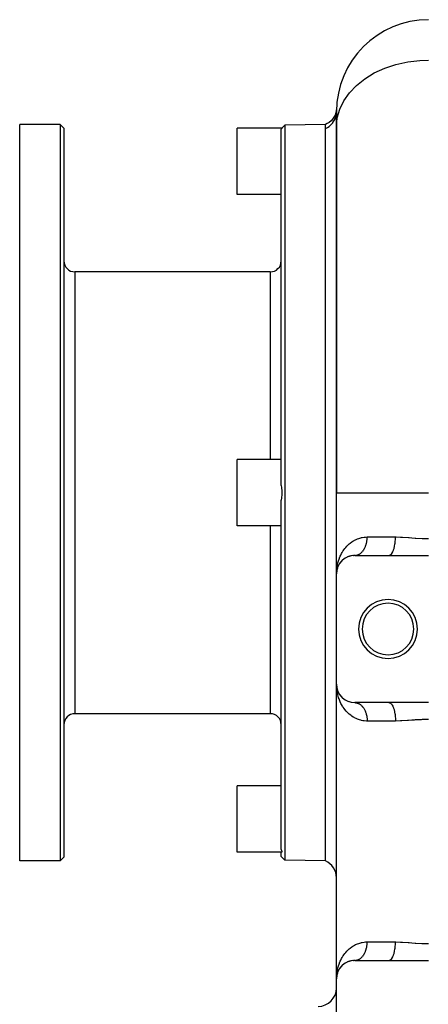
# Model space of a CAD drawing. Extents: x 24 to 1448, y -849 to 406.
# Drawn here: x 761 to 872, y -218 to 49 of the extents above; entities that cross this region are included whole.
import ezdxf

# ---------------------------------------------------------------- set-up
doc = ezdxf.new("R2010")
doc.units = 0
doc.linetypes.add('DASHED', pattern=[11.05, 8.7, -2.35])
doc.layers.get('0').update_dxf_attribs({"linetype": 'CONTINUOUS'})
doc.layers.add('NEVIDI', color=4, linetype='DASHED')

msp = doc.modelspace()

# ---------------------------------------------------------------- linework, layer by layer
at = {"color": 2}
for p, q in [((846.962145, 24.334178), (846.825135, 23.709451)), ((847.016547, 24.909274), (846.962145, 24.334178)), ((845.531935, 21.532412), (845.048944, 21.113165)), ((845.957509, 22.009847), (845.531935, 21.532412)), ((846.318633, 22.537707), (845.957509, 22.009847)), ((846.609403, 23.107365), (846.318633, 22.537707)), ((846.825135, 23.709451), (846.609403, 23.107365)), ((847.000006, 24), (847.000006, 19.881148)), ((847.000006, 19.881148), (847.000006, 24)), ((772.000006, 20.5), (761.000006, 20.5)), ((761.000006, -79.5), (761.000006, 20.5)), ((772.000006, 20.5), (773.000006, 19.5)), ((772.000006, 20.5), (772.000006, -79.5)), ((773.000006, 19.5), (773.000006, -79.5)), ((832.201538, 19.5), (820.000006, 19.5)), ((820.000006, 10.5), (820.000006, 19.5)), ((832.136967, 19.425834), (832.000006, 19.269837)), ((832.000006, -77.477635), (832.000006, 19.269837)), ((832.201538, 19.5), (832.136967, 19.425834)), ((832.999854, 20.307992), (832.201538, 19.5)), ((844.000006, 20.5), (832.999854, 20.307992)), ((832.999854, 20.307992), (832.999854, -79.5)), ((844.516325, 20.759085), (844.000006, 20.499972)), ((844.000006, 20.399002), (844.000006, 20.499972)), ((844.000006, 20.376662), (844.000006, 20.399002)), ((844.000006, 20.193401), (844.000006, 20.376662)), ((844.000006, 20.061141), (844.000006, 20.193401)), ((844.000006, 20.015922), (844.000006, 20.061141)), ((844.000006, 19.487206), (844.000006, 20.015922)), ((844.000006, 19.46486), (844.000006, 19.487206)), ((844.000006, -79.5), (844.000006, 19.46486)), ((845.048944, 21.113165), (844.516325, 20.759085)), ((847.000006, 19.881148), (847.000006, -79.5)), ((847.000006, -79.5), (847.000006, 19.881148)), ((820.000006, 1.5), (820.000006, 10.5)), ((832.000006, 1.5), (820.000006, 1.5)), ((829.000006, -19.5), (776.000006, -19.5)), ((832.000006, -70.5), (820.000006, -70.5)), ((820.000006, -79.5), (820.000006, -70.5)), ((832.000006, -77.477635), (832.105982, -78.085807)), ((761.000006, -179.5), (761.000006, -79.5)), ((772.000006, -79.5), (772.000006, -179.5)), ((773.000006, -79.5), (773.000006, -178.5)), ((820.000006, -88.5), (820.000006, -79.5)), ((832.197216, -79.921518), (832.105863, -80.914176)), ((832.105982, -78.085807), (832.197326, -79.078579)), ((832.202123, -79.763901), (832.197216, -79.921518)), ((832.197326, -79.078579), (832.202193, -79.236097)), ((832.205843, -79.5), (832.202123, -79.763901)), ((832.202193, -79.236097), (832.205843, -79.5)), ((832.999854, -79.5), (832.999854, -179.307992)), ((844.000006, -179.5), (844.000006, -79.5)), ((847.000006, -101.5), (847.000006, -79.5)), ((847.000006, -101.5), (847.000006, -79.5)), ((832.105863, -80.914176), (832.000006, -81.522365)), ((832.000006, -176.418121), (832.000006, -81.522365)), ((832.000006, -88.5), (820.000006, -88.5)), ((847.729828, -98.898927), (847.621013, -99.085815)), ((847.821905, -98.753462), (847.847076, -98.714568)), ((847.971755, -98.538042), (847.847076, -98.714568)), ((848.078666, -98.39789), (848.110678, -98.356753)), ((848.248664, -98.194446), (848.110678, -98.356753)), ((848.373099, -98.058265), (848.413276, -98.015199)), ((848.568105, -97.863786), (848.413276, -98.015199)), ((848.704528, -97.739705), (848.752648, -97.696704)), ((848.92131, -97.56025), (848.752648, -97.696704)), ((849.072549, -97.446607), (849.128904, -97.404976)), ((849.193441, -97.362338), (849.128904, -97.404976)), ((849.312212, -97.283869), (849.197814, -97.359449)), ((849.47899, -97.182075), (849.54341, -97.143425)), ((849.736276, -97.041929), (849.54341, -97.143425)), ((849.926283, -96.950311), (849.998153, -96.916395)), ((850.216454, -96.828925), (849.998153, -96.916395)), ((850.416854, -96.757255), (850.495464, -96.72974)), ((850.730683, -96.663801), (850.495464, -96.72974)), ((850.945825, -96.612393), (851.029412, -96.592943)), ((851.281991, -96.551823), (851.029412, -96.592943)), ((851.511126, -96.523958), (851.597688, -96.513878)), ((851.86976, -96.501697), (851.597688, -96.513878)), ((852.000006, -96.5), (861.229677, -96.5)), ((861.229677, -96.5), (872.000006, -96.5)), ((847.028458, -100.699056), (847.000006, -101.5)), ((847.029399, -100.778352), (847.000006, -101.5)), ((847.028728, -100.805853), (847.000006, -101.5)), ((847.000006, -131.5), (847.000006, -101.5)), ((847.010762, -101.197219), (847.002693, -101.336117)), ((847.018329, -101.066973), (847.011416, -101.185954)), ((847.016813, -101.090386), (847.017359, -101.083667)), ((847.021621, -101.044133), (847.017359, -101.083667)), ((847.017359, -101.083667), (847.018248, -101.072386)), ((847.021836, -101.044132), (847.018248, -101.072386)), ((847.019655, -101.044139), (847.018606, -101.062199)), ((847.020712, -101.038525), (847.021465, -101.027233)), ((847.021465, -101.027233), (847.022184, -101.015939)), ((847.023627, -100.993344), (847.021563, -101.037602)), ((847.02367, -100.993344), (847.021631, -101.036996)), ((847.025771, -100.93682), (847.02172, -101.025377)), ((847.022184, -101.015939), (847.022869, -101.004643)), ((847.023555, -100.993344), (847.022244, -101.021553)), ((847.022869, -101.004643), (847.02352, -100.993344)), ((847.043078, -100.845123), (847.023403, -101.027611)), ((847.02352, -100.993344), (847.024136, -100.982043)), ((847.024136, -100.982043), (847.02352, -100.993344)), ((847.072895, -100.647573), (847.023751, -101.025372)), ((847.065067, -100.710846), (847.024013, -101.023687)), ((847.026708, -100.92551), (847.02408, -100.982043)), ((847.024136, -100.982043), (847.024719, -100.970741)), ((847.024719, -100.970741), (847.024136, -100.982043)), ((847.026262, -100.93682), (847.024153, -100.982043)), ((847.025781, -100.948129), (847.024197, -100.982043)), ((847.024719, -100.970741), (847.025267, -100.959436)), ((847.072096, -100.656911), (847.02569, -101.006396)), ((847.069353, -100.669886), (847.026283, -101.009108)), ((847.027841, -100.89157), (847.026653, -100.917539)), ((847.072588, -100.654584), (847.028206, -100.983059)), ((847.08049, -100.58125), (847.058436, -100.756766)), ((847.09148, -100.503091), (847.064821, -100.710333)), ((847.067154, -100.683318), (847.069353, -100.669886)), ((847.113443, -100.44099), (847.069353, -100.669886)), ((847.069353, -100.669886), (847.072895, -100.647573)), ((847.108106, -100.483379), (847.072895, -100.647573)), ((847.072895, -100.647573), (847.076301, -100.625239)), ((847.076301, -100.625239), (847.074053, -100.642171)), ((847.079573, -100.602884), (847.074626, -100.6395)), ((847.109505, -100.47439), (847.076301, -100.625239)), ((847.076301, -100.625239), (847.079573, -100.602884)), ((847.079573, -100.602884), (847.08271, -100.580509)), ((847.155599, -100.261915), (847.132129, -100.371359)), ((847.1635, -100.229086), (847.132361, -100.370555)), ((847.150719, -100.281634), (847.155599, -100.261915)), ((847.21696, -100.04313), (847.155599, -100.261915)), ((847.155599, -100.261915), (847.1635, -100.229086)), ((847.244883, -99.964825), (847.1593, -100.249599)), ((847.276076, -99.861031), (847.1635, -100.229086)), ((847.1635, -100.229086), (847.171102, -100.196186)), ((847.267475, -99.886572), (847.276076, -99.861031)), ((847.276076, -99.861031), (847.289973, -99.818412)), ((847.289857, -99.824077), (847.276076, -99.861031)), ((847.430991, -99.468508), (847.291293, -99.815139)), ((847.353682, -99.652928), (847.298067, -99.802063)), ((847.417755, -99.499257), (847.430991, -99.468508)), ((847.524432, -99.270822), (847.430991, -99.468508)), ((847.430991, -99.468508), (847.452447, -99.417033)), ((847.527406, -99.269743), (847.452447, -99.417033)), ((847.621013, -99.085815), (847.561113, -99.203514)), ((847.602149, -99.121166), (847.621013, -99.085815)), ((847.621013, -99.085815), (847.651494, -99.026638)), ((847.028458, -132.300944), (847.000006, -131.5)), ((847.028695, -132.289615), (847.000006, -131.5)), ((847.029067, -132.266958), (847.000006, -131.5)), ((847.029201, -132.255629), (847.000006, -131.5)), ((847.029367, -132.232974), (847.000006, -131.5)), ((847.018557, -131.929997), (847.000006, -131.5)), ((847.000006, -211.5), (847.000006, -131.5)), ((847.000006, -211.5), (847.000006, -131.5)), ((847.010138, -131.992972), (847.000006, -131.5)), ((847.028008, -132.319094), (847.010138, -131.992972)), ((847.029186, -132.176349), (847.018728, -131.933938)), ((847.028874, -132.153704), (847.020137, -131.955865)), ((847.022184, -131.984061), (847.020892, -131.955865)), ((847.021465, -131.972767), (847.022184, -131.984061)), ((847.022184, -131.984061), (847.021465, -131.972767)), ((847.022869, -131.995357), (847.022184, -131.984061)), ((847.022869, -131.995357), (847.02352, -132.006656)), ((847.02352, -132.006656), (847.022869, -131.995357)), ((847.02352, -132.006656), (847.024136, -132.017957)), ((847.024136, -132.017957), (847.02352, -132.006656)), ((847.024136, -132.017957), (847.024719, -132.029259)), ((847.024719, -132.029259), (847.024136, -132.017957)), ((847.025267, -132.040564), (847.024719, -132.029259)), ((847.043078, -132.154877), (847.036194, -132.091027)), ((847.071216, -132.336011), (847.047632, -132.156295)), ((847.07177, -132.338651), (847.050567, -132.179777)), ((847.078787, -132.393478), (847.053057, -132.199706)), ((847.067811, -132.310065), (847.054985, -132.215135)), ((847.072895, -132.352427), (847.069353, -132.330114)), ((847.072895, -132.352427), (847.071025, -132.337895)), ((847.074094, -132.357939), (847.072587, -132.346461)), ((847.076301, -132.374761), (847.072895, -132.352427)), ((847.077852, -132.375322), (847.072895, -132.352427)), ((847.078119, -132.376791), (847.074786, -132.361247)), ((847.079573, -132.397116), (847.076301, -132.374761)), ((847.084597, -132.412304), (847.076301, -132.374761)), ((847.079573, -132.397116), (847.077029, -132.378056)), ((847.08271, -132.419491), (847.079573, -132.397116)), ((847.156542, -132.737918), (847.137045, -132.649675)), ((847.1635, -132.770914), (847.155599, -132.738085)), ((847.171102, -132.803814), (847.1635, -132.770914)), ((847.174054, -132.805185), (847.1635, -132.770914)), ((847.178406, -132.836783), (847.171102, -132.803814)), ((847.274608, -133.131694), (847.252869, -133.061105)), ((847.303354, -133.224374), (847.289973, -133.181588)), ((847.289973, -133.181588), (847.291035, -133.184843)), ((847.430991, -133.531492), (847.417778, -133.500796)), ((847.452447, -133.582967), (847.430991, -133.531492)), ((847.441043, -133.551737), (847.430991, -133.531492)), ((847.621013, -133.914185), (847.602135, -133.878809)), ((847.651494, -133.973362), (847.621013, -133.914185)), ((847.634821, -133.93686), (847.621013, -133.914185)), ((847.847076, -134.285432), (847.821907, -134.246541)), ((847.887938, -134.350929), (847.847076, -134.285432)), ((848.110678, -134.643247), (848.078666, -134.602111)), ((848.163131, -134.713435), (848.110678, -134.643247)), ((848.134174, -134.669768), (848.110678, -134.643247)), ((848.413276, -134.984801), (848.373096, -134.941733)), ((848.478331, -135.05778), (848.413276, -134.984801)), ((848.752648, -135.303296), (848.704528, -135.260295)), ((849.128904, -135.595024), (849.072549, -135.553393)), ((849.54341, -135.856575), (849.478991, -135.817926)), ((849.998153, -136.083605), (849.926281, -136.049688)), ((850.495464, -136.27026), (850.416853, -136.242745)), ((851.029412, -136.407057), (850.945826, -136.387607)), ((851.538032, -136.479175), (851.511127, -136.476042)), ((861.229677, -136.5), (852.000006, -136.5)), ((852.060308, -136.500818), (852.087029, -136.501704)), ((872.000006, -136.5), (861.229677, -136.5)), ((829.000006, -139.5), (776.000006, -139.5)), ((832.000006, -159.132698), (820.000006, -159.132698)), ((820.000006, -168.132698), (820.000006, -159.132698)), ((820.000006, -177.132698), (820.000006, -168.132698)), ((832.000006, -176.418121), (832.006727, -176.452176)), ((832.006727, -176.452176), (832.089181, -176.64334)), ((772.000006, -179.5), (773.000006, -178.5)), ((832.084291, -177.133377), (820.000006, -177.132698)), ((832.000006, -178.290539), (832.000006, -177.133372)), ((832.999854, -179.307992), (832.000006, -178.290539)), ((832.087674, -177.133394), (832.084291, -177.133377)), ((832.169424, -177.099853), (832.087674, -177.133394)), ((832.089181, -176.64334), (832.170617, -176.793559)), ((832.19792, -177.059162), (832.169424, -177.099853)), ((832.170617, -176.793559), (832.18018, -176.838903)), ((832.18018, -176.838903), (832.19792, -177.059162)), ((772.000006, -179.5), (761.000006, -179.5)), ((844.000006, -179.5), (832.999854, -179.307992)), ((847.971755, -208.538042), (847.847076, -208.714568)), ((848.078666, -208.39789), (848.110678, -208.356753)), ((848.248664, -208.194446), (848.110678, -208.356753)), ((848.373099, -208.058265), (848.413276, -208.015199)), ((848.568105, -207.863786), (848.413276, -208.015199)), ((848.704528, -207.739705), (848.752648, -207.696704)), ((848.92131, -207.56025), (848.752648, -207.696704)), ((849.072549, -207.446607), (849.128904, -207.404976)), ((849.18988, -207.364691), (849.128904, -207.404976)), ((849.312212, -207.283869), (849.19344, -207.362339)), ((849.47899, -207.182075), (849.54341, -207.143425)), ((849.736276, -207.041929), (849.54341, -207.143425)), ((849.926283, -206.950311), (849.998153, -206.916395)), ((850.216454, -206.828925), (849.998153, -206.916395)), ((850.416854, -206.757255), (850.495464, -206.72974)), ((850.730683, -206.663801), (850.495464, -206.72974)), ((850.945825, -206.612393), (851.029412, -206.592943)), ((851.281991, -206.551823), (851.029412, -206.592943)), ((851.511126, -206.523958), (851.597688, -206.513878)), ((851.86976, -206.501697), (851.597688, -206.513878)), ((852.000006, -206.5), (861.229677, -206.5)), ((861.229677, -206.5), (872.000006, -206.5)), ((847.028209, -210.740285), (847.000006, -211.5)), ((847.017574, -211.08167), (847.000006, -211.5)), ((847.016813, -211.090386), (847.017359, -211.083667)), ((847.02025, -211.056852), (847.017359, -211.083667)), ((847.017359, -211.083667), (847.018248, -211.072386)), ((847.029361, -210.801003), (847.017611, -211.080798)), ((847.020267, -211.056489), (847.018248, -211.072386)), ((847.028402, -210.84975), (847.019006, -211.064911)), ((847.020712, -211.038525), (847.021465, -211.027233)), ((847.021465, -211.027233), (847.022184, -211.015939)), ((847.022184, -211.015939), (847.022869, -211.004643)), ((847.023555, -210.993344), (847.022244, -211.021553)), ((847.022869, -211.004643), (847.02352, -210.993344)), ((847.043078, -210.845123), (847.023403, -211.027611)), ((847.024136, -210.982043), (847.02352, -210.993344)), ((847.02352, -210.993344), (847.024136, -210.982043)), ((847.072895, -210.647573), (847.023751, -211.025372)), ((847.065067, -210.710846), (847.024013, -211.023687)), ((847.026708, -210.92551), (847.02408, -210.982043)), ((847.024719, -210.970741), (847.024136, -210.982043)), ((847.024136, -210.982043), (847.024719, -210.970741)), ((847.024719, -210.970741), (847.025267, -210.959436)), ((847.072096, -210.656911), (847.02569, -211.006396)), ((847.069353, -210.669886), (847.026283, -211.009108)), ((847.072588, -210.654584), (847.028206, -210.983059)), ((847.029047, -210.834974), (847.028926, -210.837744)), ((847.08049, -210.58125), (847.058436, -210.756766)), ((847.067154, -210.683318), (847.069353, -210.669886)), ((847.113443, -210.44099), (847.069353, -210.669886)), ((847.069353, -210.669886), (847.072895, -210.647573)), ((847.108106, -210.483379), (847.072895, -210.647573)), ((847.072895, -210.647573), (847.076301, -210.625239)), ((847.076301, -210.625239), (847.074053, -210.642171)), ((847.079573, -210.602884), (847.074626, -210.6395)), ((847.109505, -210.47439), (847.076301, -210.625239)), ((847.076301, -210.625239), (847.079573, -210.602884)), ((847.079573, -210.602884), (847.08271, -210.580509)), ((847.155599, -210.261915), (847.132129, -210.371359)), ((847.1635, -210.229086), (847.132361, -210.370555)), ((847.150719, -210.281634), (847.155599, -210.261915)), ((847.21696, -210.04313), (847.155599, -210.261915)), ((847.155599, -210.261915), (847.1635, -210.229086)), ((847.244883, -209.964825), (847.1593, -210.249599)), ((847.276076, -209.861031), (847.1635, -210.229086)), ((847.1635, -210.229086), (847.171102, -210.196186)), ((847.267475, -209.886572), (847.276076, -209.861031)), ((847.276076, -209.861031), (847.289973, -209.818412)), ((847.289857, -209.824077), (847.276076, -209.861031)), ((847.430991, -209.468508), (847.291293, -209.815139)), ((847.353682, -209.652928), (847.293191, -209.815139)), ((847.417755, -209.499257), (847.430991, -209.468508)), ((847.524432, -209.270822), (847.430991, -209.468508)), ((847.430991, -209.468508), (847.452447, -209.417033)), ((847.527406, -209.269743), (847.452447, -209.417033)), ((847.621013, -209.085815), (847.561113, -209.203514)), ((847.602149, -209.121166), (847.621013, -209.085815)), ((847.729828, -208.898927), (847.621013, -209.085815)), ((847.621013, -209.085815), (847.651494, -209.026638)), ((847.821905, -208.753462), (847.847076, -208.714568)), ((847.000006, -241.5), (847.000006, -211.5))]:
    msp.add_line(p, q, dxfattribs=at)
for centre, radius, start, end in [((872.000006, 24), 25, 90, 180), ((872.000006, 24), 25, 177.915637, 179.999994), ((776.000006, -16.5), 3, 180, 270), ((829.000006, -16.5), 3, 270, 360), ((852.000006, -101.5), 5, 90, 180), ((861.000006, -116.5), 8, 0, 180), ((861.000006, -116.5), 7, 0, 180), ((861.000006, -116.5), 8, 180, 360), ((861.000006, -116.5), 7, 180, 360), ((852.000006, -131.5), 5, 180, 270), ((776.000006, -142.5), 3, 90, 180), ((829.000006, -142.5), 3, 0, 90), ((842.000006, -184.082576), 5, 0, 66.421822), ((852.000006, -211.5), 5, 90, 180), ((842.000006, -214), 5, 270, 360)]:
    msp.add_arc(centre, radius, start, end, dxfattribs=at)
at = {"layer": 'NEVIDI', "color": 7, "linetype": 'CONTINUOUS'}
for p, q in [((863.134938, 36.837912), (866.343494, 37.546089)), ((866.343494, 37.546089), (869.654039, 37.93637)), ((869.654039, 37.93637), (872.000006, 38.016393)), ((857.251058, 34.524161), (860.085805, 35.824524)), ((860.085805, 35.824524), (863.134938, 36.837912)), ((852.424348, 31.161063), (854.681925, 32.960351)), ((854.681925, 32.960351), (857.251058, 34.524161)), ((850.519193, 29.158872), (852.424348, 31.161063)), ((847.895824, 24.692338), (849.000535, 26.989584)), ((849.000535, 26.989584), (850.519193, 29.158872)), ((847.224989, 22.308672), (847.895824, 24.692338)), ((846.019588, 21.05707), (846.305075, 21.483415)), ((846.305075, 21.483415), (846.354332, 21.56783)), ((846.354332, 21.56783), (846.375089, 21.60459)), ((846.375089, 21.60459), (846.605053, 22.072458)), ((846.605053, 22.072458), (846.639272, 22.154575)), ((846.639272, 22.154575), (846.654966, 22.193695)), ((846.654966, 22.193695), (846.823145, 22.695566)), ((846.823145, 22.695566), (846.843917, 22.773264)), ((846.843917, 22.773264), (846.854285, 22.814081)), ((846.854285, 22.814081), (846.955609, 23.342052)), ((846.955609, 23.342052), (846.96472, 23.413169)), ((846.96472, 23.413169), (846.969584, 23.454979)), ((846.969584, 23.454979), (847.000006, 24)), ((847.000006, 19.881148), (847.224989, 22.308672)), ((844.000006, 19.46486), (844.413612, 19.666457)), ((844.413612, 19.666457), (844.529392, 19.731618)), ((844.529392, 19.731618), (844.566031, 19.753091)), ((844.566031, 19.753091), (844.974472, 20.022578)), ((844.974472, 20.022578), (845.073664, 20.09714)), ((845.073664, 20.09714), (845.107071, 20.123134)), ((845.107071, 20.123134), (845.482447, 20.449298)), ((845.482447, 20.449298), (845.564773, 20.530236)), ((845.564773, 20.530236), (845.59435, 20.560249)), ((845.59435, 20.560249), (845.928708, 20.939232)), ((845.928708, 20.939232), (845.994168, 21.023366)), ((845.994168, 21.023366), (846.019588, 21.05707)), ((776.000006, -19.5), (776.000006, -79.5)), ((829.000006, -19.5), (829.000006, -70.5)), ((776.000006, -79.5), (776.000006, -139.5)), ((847.000006, -79.5), (872.000006, -79.5)), ((829.000006, -88.5), (829.000006, -139.5)), ((850.118253, -93.700212), (850.454217, -93.393129)), ((850.454217, -93.393129), (850.715381, -93.175717)), ((850.715381, -93.175717), (851.131752, -92.863977)), ((851.131752, -92.863977), (851.419647, -92.671403)), ((851.419647, -92.671403), (851.814081, -92.435474)), ((851.814081, -92.435474), (851.877133, -92.400605)), ((851.877133, -92.400605), (852.19416, -92.236646)), ((852.19416, -92.236646), (852.695, -92.014422)), ((852.695, -92.014422), (853.038725, -91.886568)), ((853.038725, -91.886568), (853.576524, -91.724544)), ((853.576524, -91.724544), (853.831021, -91.663531)), ((853.831021, -91.663531), (853.942858, -91.639835)), ((853.942858, -91.639835), (854.518595, -91.547512)), ((854.518595, -91.547512), (854.910149, -91.512672)), ((854.910149, -91.512672), (855.33334, -91.5)), ((854.99867, -93.683553), (855.04821, -93.523361)), ((855.04821, -93.523361), (855.058981, -93.486456)), ((855.058981, -93.486456), (855.066618, -93.459786)), ((855.066618, -93.459786), (855.103856, -93.323113)), ((855.103856, -93.323113), (855.113501, -93.285721)), ((855.113501, -93.285721), (855.15366, -93.119386)), ((855.15366, -93.119386), (855.162214, -93.081401)), ((855.162214, -93.081401), (855.197529, -92.912612)), ((855.197529, -92.912612), (855.204968, -92.874159)), ((855.204968, -92.874159), (855.21389, -92.826452)), ((855.21389, -92.826452), (855.235378, -92.703215)), ((855.235378, -92.703215), (855.241705, -92.664276)), ((855.241705, -92.664276), (855.26713, -92.491598)), ((855.26713, -92.491598), (855.272324, -92.452284)), ((855.272324, -92.452284), (855.292722, -92.278112)), ((855.292722, -92.278112), (855.296774, -92.238484)), ((855.296774, -92.238484), (855.303337, -92.169223)), ((855.303337, -92.169223), (855.312116, -92.063161)), ((855.312116, -92.063161), (855.315019, -92.023319)), ((855.315019, -92.023319), (855.325284, -91.847151)), ((855.325284, -91.847151), (855.327034, -91.807158)), ((855.327034, -91.807158), (855.332201, -91.630488)), ((855.332201, -91.630488), (855.332793, -91.590421)), ((855.332793, -91.590421), (855.33334, -91.5)), ((855.33334, -91.5), (863.024732, -91.5)), ((862.78939, -93.974949), (862.881102, -93.459753)), ((862.881102, -93.459753), (862.88952, -93.403776)), ((862.88952, -93.403776), (862.893975, -93.373355)), ((862.893975, -93.373355), (862.960408, -92.826431)), ((862.960408, -92.826431), (862.965847, -92.770098)), ((862.965847, -92.770098), (862.968789, -92.73848)), ((862.968789, -92.73848), (863.008575, -92.169233)), ((863.008575, -92.169233), (863.011151, -92.11374)), ((863.011151, -92.11374), (863.012554, -92.08126)), ((863.012554, -92.08126), (863.024731, -91.5)), ((863.024732, -91.5), (863.165695, -91.500401)), ((863.165695, -91.500401), (864.402384, -91.533777)), ((864.402384, -91.533777), (864.710911, -91.548679)), ((864.710911, -91.548679), (864.941972, -91.561088)), ((864.941972, -91.561088), (866.514281, -91.663624)), ((866.514281, -91.663624), (866.749471, -91.680334)), ((866.749471, -91.680334), (867.460537, -91.730661)), ((867.460537, -91.730661), (868.350083, -91.790114)), ((868.350083, -91.790114), (868.589634, -91.804926)), ((868.589634, -91.804926), (870.220618, -91.884878)), ((870.220618, -91.884878), (870.463664, -91.892984)), ((870.463664, -91.892984), (870.591065, -91.896789)), ((870.591065, -91.896789), (872.000006, -91.917424)), ((848.139746, -96.451224), (848.369642, -96.006711)), ((848.369642, -96.006711), (848.53065, -95.723623)), ((848.53065, -95.723623), (848.770448, -95.337293)), ((848.770448, -95.337293), (848.797076, -95.2967)), ((848.797076, -95.2967), (848.985052, -95.021793)), ((848.985052, -95.021793), (849.288587, -94.616416)), ((849.288587, -94.616416), (849.501282, -94.357066)), ((849.501282, -94.357066), (849.84075, -93.979536)), ((849.84075, -93.979536), (850.077495, -93.739715)), ((850.077495, -93.739715), (850.118253, -93.700212)), ((852.967355, -96.284802), (853.079595, -96.23048)), ((853.079595, -96.23048), (853.10485, -96.217345)), ((853.10485, -96.217345), (853.181993, -96.175092)), ((853.181993, -96.175092), (853.215414, -96.155774)), ((853.215414, -96.155774), (853.240233, -96.141026)), ((853.240233, -96.141026), (853.348912, -96.072305)), ((853.348912, -96.072305), (853.373302, -96.055938)), ((853.373302, -96.055938), (853.479846, -95.980235)), ((853.479846, -95.980235), (853.50374, -95.962297)), ((853.50374, -95.962297), (853.588534, -95.895692)), ((853.588534, -95.895692), (853.607998, -95.879741)), ((853.607998, -95.879741), (853.631371, -95.86025)), ((853.631371, -95.86025), (853.733127, -95.771015)), ((853.733127, -95.771015), (853.755896, -95.750041)), ((853.755896, -95.750041), (853.854994, -95.65425)), ((853.854994, -95.65425), (853.877134, -95.631813)), ((853.877134, -95.631813), (853.966503, -95.537192)), ((853.966503, -95.537192), (853.973363, -95.529652)), ((853.973363, -95.529652), (853.994842, -95.505784)), ((853.994842, -95.505784), (854.088019, -95.39747)), ((854.088019, -95.39747), (854.108779, -95.372239)), ((854.108779, -95.372239), (854.19875, -95.257963)), ((854.19875, -95.257963), (854.218762, -95.231407)), ((854.218762, -95.231407), (854.305347, -95.111389)), ((854.305347, -95.111389), (854.309084, -95.106015)), ((854.309084, -95.106015), (854.324572, -95.083556)), ((854.324572, -95.083556), (854.4076, -94.958011)), ((854.4076, -94.958011), (854.426001, -94.92895)), ((854.426001, -94.92895), (854.505316, -94.798116)), ((854.505316, -94.798116), (854.522859, -94.767886)), ((854.522859, -94.767886), (854.59832, -94.632019)), ((854.59832, -94.632019), (854.610095, -94.609913)), ((854.610095, -94.609913), (854.614968, -94.60069)), ((854.614968, -94.60069), (854.686442, -94.460036)), ((854.686442, -94.460036), (854.702175, -94.427642)), ((854.702175, -94.427642), (854.769507, -94.282482)), ((854.769507, -94.282482), (854.784287, -94.249093)), ((854.784287, -94.249093), (854.84735, -94.099682)), ((854.84735, -94.099682), (854.861169, -94.065313)), ((854.861169, -94.065313), (854.864158, -94.057797)), ((854.864158, -94.057797), (854.919834, -93.911988)), ((854.919834, -93.911988), (854.932644, -93.876763)), ((854.932644, -93.876763), (854.98683, -93.719761)), ((854.98683, -93.719761), (854.99867, -93.683553)), ((861.674294, -96.344177), (861.866199, -96.175081)), ((861.866199, -96.175081), (861.891301, -96.147967)), ((861.891301, -96.147967), (861.902224, -96.135789)), ((861.902224, -96.135789), (862.085167, -95.895623)), ((862.085167, -95.895623), (862.107963, -95.860605)), ((862.107963, -95.860605), (862.118207, -95.844474)), ((862.118207, -95.844474), (862.288676, -95.53717)), ((862.288676, -95.53717), (862.308935, -95.495323)), ((862.308935, -95.495323), (862.318316, -95.475525)), ((862.318316, -95.475525), (862.473133, -95.106066)), ((862.473133, -95.106066), (862.490624, -95.058634)), ((862.490624, -95.058634), (862.498972, -95.035533)), ((862.498972, -95.035533), (862.635232, -94.609982)), ((862.635232, -94.609982), (862.649738, -94.558428)), ((862.649738, -94.558428), (862.656934, -94.532333)), ((862.656934, -94.532333), (862.772043, -94.057915)), ((862.772043, -94.057915), (862.783534, -94.003371)), ((862.783534, -94.003371), (862.78939, -93.974949)), ((847.251183, -99.063317), (847.322086, -98.746713)), ((847.322086, -98.746713), (847.445766, -98.273149)), ((847.445766, -98.273149), (847.538135, -97.964564)), ((847.538135, -97.964564), (847.69616, -97.49841)), ((847.69616, -97.49841), (847.792117, -97.244274)), ((847.792117, -97.244274), (847.810033, -97.19883)), ((847.810033, -97.19883), (848.003525, -96.741785)), ((848.003525, -96.741785), (848.139746, -96.451224)), ((851.999998, -96.5), (852.086991, -96.498293)), ((852.086991, -96.498293), (852.113699, -96.497084)), ((852.113699, -96.497084), (852.231434, -96.487918)), ((852.231434, -96.487918), (852.258081, -96.484974)), ((852.258081, -96.484974), (852.312832, -96.477913)), ((852.312832, -96.477913), (852.375442, -96.468165)), ((852.375442, -96.468165), (852.402041, -96.463481)), ((852.402041, -96.463481), (852.518743, -96.439075)), ((852.518743, -96.439075), (852.545285, -96.432641)), ((852.545285, -96.432641), (852.661068, -96.400687)), ((852.661068, -96.400687), (852.687399, -96.392529)), ((852.687399, -96.392529), (852.754219, -96.370324)), ((852.754219, -96.370324), (852.802147, -96.353058)), ((852.802147, -96.353058), (852.828194, -96.343202)), ((852.828194, -96.343202), (852.941745, -96.296284)), ((852.941745, -96.296284), (852.967355, -96.284802)), ((861.229673, -96.5), (861.398078, -96.477927)), ((861.398078, -96.477927), (861.426651, -96.469785)), ((861.426651, -96.469785), (861.438345, -96.466081)), ((861.438345, -96.466081), (861.635829, -96.370321)), ((861.635829, -96.370321), (861.662879, -96.352197)), ((861.662879, -96.352197), (861.674294, -96.344177)), ((847.000006, -101.5), (847.004447, -101.173592)), ((847.004447, -101.173592), (847.028011, -100.68086)), ((847.028011, -100.68086), (847.054809, -100.355034)), ((847.054809, -100.355034), (847.11192, -99.866621)), ((847.11192, -99.866621), (847.160726, -99.545489)), ((847.160726, -99.545489), (847.198825, -99.328647)), ((847.198825, -99.328647), (847.251183, -99.063317)), ((847.07182, -132.809997), (847.028008, -132.319094)), ((847.111929, -133.133435), (847.07182, -132.809997)), ((847.189155, -133.61851), (847.111929, -133.133435)), ((847.198824, -133.671348), (847.189155, -133.61851)), ((847.251192, -133.936727), (847.198824, -133.671348)), ((847.361553, -134.413589), (847.251192, -133.936727)), ((847.445767, -134.726854), (847.361553, -134.413589)), ((847.590441, -135.197322), (847.445767, -134.726854)), ((847.696162, -135.501602), (847.590441, -135.197322)), ((847.792119, -135.755732), (847.696162, -135.501602)), ((847.876214, -135.964134), (847.792119, -135.755732)), ((848.003524, -136.258204), (847.876214, -135.964134)), ((848.218995, -136.707964), (848.003524, -136.258204)), ((848.369643, -136.993294), (848.218995, -136.707964)), ((848.620598, -137.42589), (848.369643, -136.993294)), ((848.770447, -137.662715), (848.620598, -137.42589)), ((848.797093, -137.703336), (848.770447, -137.662715)), ((849.085345, -138.117102), (848.797093, -137.703336)), ((849.288578, -138.383573), (849.085345, -138.117102)), ((849.61374, -138.7727), (849.288578, -138.383573)), ((849.840749, -139.020462), (849.61374, -138.7727)), ((850.118261, -139.299797), (849.840749, -139.020462)), ((852.087029, -136.501704), (852.20485, -136.50945)), ((852.20485, -136.50945), (852.231521, -136.512074)), ((852.231521, -136.512074), (852.312829, -136.522067)), ((852.312829, -136.522067), (852.348917, -136.527467)), ((852.348917, -136.527467), (852.375499, -136.531825)), ((852.375499, -136.531825), (852.492344, -136.55484)), ((852.492344, -136.55484), (852.51877, -136.560922)), ((852.51877, -136.560922), (852.634919, -136.591539)), ((852.634919, -136.591539), (852.661136, -136.599333)), ((852.661136, -136.599333), (852.754246, -136.629679)), ((852.754246, -136.629679), (852.776213, -136.637451)), ((852.776213, -136.637451), (852.802201, -136.646951)), ((852.802201, -136.646951), (852.916098, -136.692532)), ((852.916098, -136.692532), (852.941727, -136.703687)), ((852.941727, -136.703687), (853.054223, -136.756646)), ((853.054223, -136.756646), (853.07954, -136.769475)), ((853.07954, -136.769475), (853.182044, -136.824931)), ((853.182044, -136.824931), (853.190463, -136.82974)), ((853.190463, -136.82974), (853.215359, -136.84419)), ((853.215359, -136.84419), (853.324305, -136.911534)), ((853.324305, -136.911534), (853.348907, -136.927687)), ((853.348907, -136.927687), (853.455821, -137.002072)), ((853.455821, -137.002072), (853.479837, -137.01974)), ((853.479837, -137.01974), (853.58446, -137.100979)), ((853.58446, -137.100979), (853.58857, -137.104315)), ((853.58857, -137.104315), (853.607988, -137.120229)), ((853.607988, -137.120229), (853.710206, -137.208236)), ((853.710206, -137.208236), (853.733113, -137.228962)), ((853.733113, -137.228962), (853.832696, -137.323541)), ((853.832696, -137.323541), (853.854951, -137.345706)), ((853.854951, -137.345706), (853.951775, -137.446748)), ((853.951775, -137.446748), (853.966509, -137.462804)), ((853.966509, -137.462804), (853.973308, -137.470275)), ((853.973308, -137.470275), (854.067141, -137.577546)), ((854.067141, -137.577546), (854.088029, -137.602518)), ((854.088029, -137.602518), (854.178612, -137.71572)), ((854.178612, -137.71572), (854.198766, -137.742038)), ((854.198766, -137.742038), (854.28599, -137.861027)), ((854.28599, -137.861027), (854.305364, -137.888632)), ((854.305364, -137.888632), (854.309058, -137.893946)), ((854.309058, -137.893946), (854.38904, -138.013144)), ((854.38904, -138.013144), (854.407595, -138.041978)), ((854.407595, -138.041978), (854.487604, -138.171836)), ((854.487604, -138.171836), (854.505308, -138.20185)), ((854.505308, -138.20185), (854.581488, -138.336791)), ((854.581488, -138.336791), (854.598307, -138.367929)), ((854.598307, -138.367929), (854.610054, -138.389982)), ((854.610054, -138.389982), (854.670537, -138.507745)), ((854.670537, -138.507745), (854.68645, -138.539968)), ((854.68645, -138.539968), (854.754562, -138.684339)), ((854.754562, -138.684339), (854.769522, -138.717554)), ((854.769522, -138.717554), (854.833395, -138.866221)), ((854.833395, -138.866221), (854.84738, -138.900378)), ((854.84738, -138.900378), (854.864156, -138.942179)), ((854.864156, -138.942179), (854.90685, -139.052944)), ((854.90685, -139.052944), (854.919845, -139.088004)), ((861.229677, -136.5), (861.398138, -136.522067)), ((861.398138, -136.522067), (861.438333, -136.533894)), ((861.438333, -136.533894), (861.450004, -136.537806)), ((861.450004, -136.537806), (861.635849, -136.62968)), ((861.635849, -136.62968), (861.674303, -136.65581)), ((861.674303, -136.65581), (861.685695, -136.664033)), ((861.685695, -136.664033), (861.866225, -136.824932)), ((861.866225, -136.824932), (861.902232, -136.864211)), ((861.902232, -136.864211), (861.913153, -136.876621)), ((861.913153, -136.876621), (862.085146, -137.104317)), ((862.085146, -137.104317), (862.118223, -137.155526)), ((862.118223, -137.155526), (862.128417, -137.171825)), ((862.128417, -137.171825), (862.288672, -137.462806)), ((862.288672, -137.462806), (862.31832, -137.52446)), ((862.31832, -137.52446), (862.327689, -137.544502)), ((862.327689, -137.544502), (862.47314, -137.893948)), ((862.47314, -137.893948), (862.498972, -137.964466)), ((862.498972, -137.964466), (862.507266, -137.98772)), ((862.507266, -137.98772), (862.635231, -138.389984)), ((862.635231, -138.389984), (862.656938, -138.467656)), ((862.656938, -138.467656), (862.664044, -138.493782)), ((862.664044, -138.493782), (862.772028, -138.941988)), ((862.772028, -138.941988), (862.789396, -139.025042)), ((862.789396, -139.025042), (862.795186, -139.053572)), ((862.795186, -139.053572), (862.881101, -139.540238)), ((850.202953, -139.38028), (850.118261, -139.299797)), ((850.454217, -139.606872), (850.202953, -139.38028)), ((850.854694, -139.93318), (850.454217, -139.606872)), ((851.131752, -140.136026), (850.854694, -139.93318)), ((851.571741, -140.423273), (851.131752, -140.136026)), ((851.8141, -140.564536), (851.571741, -140.423273)), ((851.877134, -140.599395), (851.8141, -140.564536)), ((852.360871, -140.842204), (851.877134, -140.599395)), ((852.695056, -140.9856), (852.360871, -140.842204)), ((853.21841, -141.172638), (852.695056, -140.9856)), ((853.576534, -141.275457), (853.21841, -141.172638)), ((853.831026, -141.336469), (853.576534, -141.275457)), ((854.137583, -141.396929), (853.831026, -141.336469)), ((854.518595, -141.452491), (854.137583, -141.396929)), ((855.116484, -141.496711), (854.518595, -141.452491)), ((854.919845, -139.088004), (854.974883, -139.244397)), ((854.974883, -139.244397), (854.986841, -139.28024)), ((854.986841, -139.28024), (855.037306, -139.440066)), ((855.037306, -139.440066), (855.048216, -139.476653)), ((855.048216, -139.476653), (855.066629, -139.540254)), ((855.066629, -139.540254), (855.094022, -139.639652)), ((855.094022, -139.639652), (855.103855, -139.676877)), ((855.103855, -139.676877), (855.144905, -139.842705)), ((855.33334, -141.5), (855.116484, -141.496711)), ((855.144905, -139.842705), (855.153663, -139.880582)), ((855.153663, -139.880582), (855.189878, -140.048925)), ((855.189878, -140.048925), (855.197532, -140.087336)), ((855.197532, -140.087336), (855.213906, -140.173575)), ((855.213906, -140.173575), (855.228837, -140.257837)), ((855.228837, -140.257837), (855.235381, -140.29676)), ((855.235381, -140.29676), (855.261718, -140.469086)), ((855.261718, -140.469086), (855.267121, -140.508327)), ((855.267121, -140.508327), (855.288451, -140.682203)), ((855.288451, -140.682203), (855.292715, -140.721759)), ((855.292715, -140.721759), (855.303346, -140.830766)), ((855.303346, -140.830766), (855.309005, -140.896939)), ((855.309005, -140.896939), (855.312129, -140.936838)), ((855.312129, -140.936838), (855.323334, -141.112877)), ((855.323334, -141.112877), (855.325296, -141.152848)), ((855.325296, -141.152848), (855.3314, -141.329451)), ((855.3314, -141.329451), (855.332204, -141.369511)), ((855.332204, -141.369511), (855.33334, -141.5)), ((863.024732, -141.5), (855.33334, -141.5)), ((862.881101, -139.540238), (862.893977, -139.62665)), ((862.893977, -139.62665), (862.898349, -139.657077)), ((862.898349, -139.657077), (862.960415, -140.173576)), ((862.960415, -140.173576), (862.968795, -140.261532)), ((862.968795, -140.261532), (862.971673, -140.293322)), ((862.971673, -140.293322), (863.00858, -140.830766)), ((863.00858, -140.830766), (863.012561, -140.918739)), ((863.012561, -140.918739), (863.013891, -140.951314)), ((863.013891, -140.951314), (863.024732, -141.5)), ((864.402384, -141.466223), (863.024732, -141.5)), ((864.480641, -141.462641), (864.402384, -141.466223)), ((864.710915, -141.45132), (864.480641, -141.462641)), ((866.279514, -141.352914), (864.710915, -141.45132)), ((866.51422, -141.336381), (866.279514, -141.352914)), ((867.460619, -141.269333), (866.51422, -141.336381)), ((868.11119, -141.225236), (867.460619, -141.269333)), ((868.350073, -141.209887), (868.11119, -141.225236)), ((869.977681, -141.124315), (868.350073, -141.209887)), ((870.220652, -141.11512), (869.977681, -141.124315)), ((870.591065, -141.103211), (870.220652, -141.11512)), ((871.859479, -141.082793), (870.591065, -141.103211)), ((872.000006, -141.082576), (871.859479, -141.082793)), ((850.454218, -203.393128), (850.71553, -203.175601)), ((850.71553, -203.175601), (851.131752, -202.863974)), ((851.131752, -202.863974), (851.420023, -202.67116)), ((851.420023, -202.67116), (851.8141, -202.435464)), ((851.8141, -202.435464), (851.877133, -202.400605)), ((851.877133, -202.400605), (852.194542, -202.236459)), ((852.194542, -202.236459), (852.695056, -202.0144)), ((852.695056, -202.0144), (853.038677, -201.886584)), ((853.038677, -201.886584), (853.576534, -201.724543)), ((853.576534, -201.724543), (853.831026, -201.663531)), ((853.831026, -201.663531), (853.942933, -201.639819)), ((853.942933, -201.639819), (854.518595, -201.547509)), ((854.518595, -201.547509), (854.910429, -201.512666)), ((854.910429, -201.512666), (855.33334, -201.5)), ((855.113501, -203.285721), (855.15366, -203.119386)), ((855.15366, -203.119386), (855.162214, -203.081401)), ((855.162214, -203.081401), (855.197529, -202.912612)), ((855.197529, -202.912612), (855.204968, -202.874159)), ((855.204968, -202.874159), (855.21389, -202.826452)), ((855.21389, -202.826452), (855.235378, -202.703215)), ((855.235378, -202.703215), (855.241705, -202.664276)), ((855.241705, -202.664276), (855.26713, -202.491598)), ((855.26713, -202.491598), (855.272324, -202.452284)), ((855.272324, -202.452284), (855.292722, -202.278112)), ((855.292722, -202.278112), (855.296774, -202.238484)), ((855.296774, -202.238484), (855.303337, -202.169223)), ((855.303337, -202.169223), (855.312116, -202.063161)), ((855.312116, -202.063161), (855.315019, -202.023319)), ((855.315019, -202.023319), (855.325284, -201.847151)), ((855.325284, -201.847151), (855.327034, -201.807158)), ((855.327034, -201.807158), (855.332201, -201.630488)), ((855.332201, -201.630488), (855.332793, -201.590421)), ((855.332793, -201.590421), (855.33334, -201.5)), ((855.33334, -201.5), (863.024732, -201.5)), ((862.893974, -203.373367), (862.960415, -202.826424)), ((862.960415, -202.826424), (862.965555, -202.773243)), ((862.965555, -202.773243), (862.968813, -202.73827)), ((862.968813, -202.73827), (863.00858, -202.169233)), ((863.00858, -202.169233), (863.011013, -202.116975)), ((863.011013, -202.116975), (863.012559, -202.081288)), ((863.012559, -202.081288), (863.024732, -201.5)), ((863.024732, -201.5), (863.157537, -201.500356)), ((863.157537, -201.500356), (864.402384, -201.533777)), ((864.402384, -201.533777), (864.703901, -201.548319)), ((864.703901, -201.548319), (864.935217, -201.560711)), ((864.935217, -201.560711), (866.508977, -201.663248)), ((866.508977, -201.663248), (866.744274, -201.679964)), ((866.744274, -201.679964), (867.460619, -201.730667)), ((867.460619, -201.730667), (868.346455, -201.789885)), ((868.346455, -201.789885), (868.586062, -201.80471)), ((868.586062, -201.80471), (870.218729, -201.884811)), ((870.218729, -201.884811), (870.462053, -201.892934)), ((870.462053, -201.892934), (870.591065, -201.896789)), ((870.591065, -201.896789), (872.000006, -201.917424)), ((848.369643, -206.006707), (848.53103, -205.722973)), ((848.53103, -205.722973), (848.770447, -205.337285)), ((848.770447, -205.337285), (848.797093, -205.296664)), ((848.797093, -205.296664), (848.985331, -205.021397)), ((848.985331, -205.021397), (849.288579, -204.616426)), ((849.288579, -204.616426), (849.501535, -204.356768)), ((849.501535, -204.356768), (849.840751, -203.979536)), ((849.840751, -203.979536), (850.077508, -203.739702)), ((850.077508, -203.739702), (850.118261, -203.700203)), ((850.118261, -203.700203), (850.454218, -203.393128)), ((853.50374, -205.962297), (853.588534, -205.895692)), ((853.588534, -205.895692), (853.607998, -205.879741)), ((853.607998, -205.879741), (853.631371, -205.86025)), ((853.631371, -205.86025), (853.733127, -205.771015)), ((853.733127, -205.771015), (853.755896, -205.750041)), ((853.755896, -205.750041), (853.854994, -205.65425)), ((853.854994, -205.65425), (853.877134, -205.631813)), ((853.877134, -205.631813), (853.966503, -205.537192)), ((853.966503, -205.537192), (853.973363, -205.529652)), ((853.973363, -205.529652), (853.994842, -205.505784)), ((853.994842, -205.505784), (854.088019, -205.39747)), ((854.088019, -205.39747), (854.108779, -205.372239)), ((854.108779, -205.372239), (854.19875, -205.257963)), ((854.19875, -205.257963), (854.218762, -205.231407)), ((854.218762, -205.231407), (854.305347, -205.111389)), ((854.305347, -205.111389), (854.309084, -205.106015)), ((854.309084, -205.106015), (854.324572, -205.083556)), ((854.324572, -205.083556), (854.4076, -204.958011)), ((854.4076, -204.958011), (854.426001, -204.92895)), ((854.426001, -204.92895), (854.505316, -204.798116)), ((854.505316, -204.798116), (854.522859, -204.767886)), ((854.522859, -204.767886), (854.59832, -204.632019)), ((854.59832, -204.632019), (854.610095, -204.609913)), ((854.610095, -204.609913), (854.614968, -204.60069)), ((854.614968, -204.60069), (854.686442, -204.460036)), ((854.686442, -204.460036), (854.702175, -204.427642)), ((854.702175, -204.427642), (854.769507, -204.282482)), ((854.769507, -204.282482), (854.784287, -204.249093)), ((854.784287, -204.249093), (854.84735, -204.099682)), ((854.84735, -204.099682), (854.861169, -204.065313)), ((854.861169, -204.065313), (854.864158, -204.057797)), ((854.864158, -204.057797), (854.919834, -203.911988)), ((854.919834, -203.911988), (854.932644, -203.876763)), ((854.932644, -203.876763), (854.98683, -203.719761)), ((854.98683, -203.719761), (854.99867, -203.683553)), ((854.99867, -203.683553), (855.04821, -203.523361)), ((855.04821, -203.523361), (855.058981, -203.486456)), ((855.058981, -203.486456), (855.066618, -203.459786)), ((855.066618, -203.459786), (855.103856, -203.323113)), ((855.103856, -203.323113), (855.113501, -203.285721)), ((861.902232, -206.135789), (862.085146, -205.895683)), ((862.085146, -205.895683), (862.106996, -205.862141)), ((862.106996, -205.862141), (862.118223, -205.844475)), ((862.118223, -205.844475), (862.288671, -205.537195)), ((862.288671, -205.537195), (862.30804, -205.497219)), ((862.30804, -205.497219), (862.31832, -205.47554)), ((862.31832, -205.47554), (862.47314, -205.106053)), ((862.47314, -205.106053), (862.489819, -205.060847)), ((862.489819, -205.060847), (862.498972, -205.035535)), ((862.498972, -205.035535), (862.635231, -204.610018)), ((862.635231, -204.610018), (862.649058, -204.560905)), ((862.649058, -204.560905), (862.656936, -204.532351)), ((862.656936, -204.532351), (862.772069, -204.057821)), ((862.772069, -204.057821), (862.782932, -204.006298)), ((862.782932, -204.006298), (862.789394, -203.974969)), ((862.789394, -203.974969), (862.881104, -203.459745)), ((862.881104, -203.459745), (862.889086, -203.406713)), ((862.889086, -203.406713), (862.893974, -203.373367)), ((847.322147, -208.746458), (847.445763, -208.273158)), ((847.445763, -208.273158), (847.538166, -207.964462)), ((847.538166, -207.964462), (847.69616, -207.498405)), ((847.69616, -207.498405), (847.792119, -207.244268)), ((847.792119, -207.244268), (847.81006, -207.19876)), ((847.81006, -207.19876), (848.003525, -206.741794)), ((848.003525, -206.741794), (848.139672, -206.451386)), ((848.139672, -206.451386), (848.369643, -206.006707)), ((851.999998, -206.5), (852.086991, -206.498293)), ((852.086991, -206.498293), (852.113699, -206.497084)), ((852.113699, -206.497084), (852.231434, -206.487918)), ((852.231434, -206.487918), (852.258081, -206.484974)), ((852.258081, -206.484974), (852.312832, -206.477913)), ((852.312832, -206.477913), (852.375442, -206.468165)), ((852.375442, -206.468165), (852.402041, -206.463481)), ((852.402041, -206.463481), (852.518743, -206.439075)), ((852.518743, -206.439075), (852.545285, -206.432641)), ((852.545285, -206.432641), (852.661068, -206.400687)), ((852.661068, -206.400687), (852.687399, -206.392529)), ((852.687399, -206.392529), (852.754219, -206.370324)), ((852.754219, -206.370324), (852.802147, -206.353058)), ((852.802147, -206.353058), (852.828194, -206.343202)), ((852.828194, -206.343202), (852.941745, -206.296284)), ((852.941745, -206.296284), (852.967355, -206.284802)), ((852.967355, -206.284802), (853.079595, -206.23048)), ((853.079595, -206.23048), (853.10485, -206.217345)), ((853.10485, -206.217345), (853.181993, -206.175092)), ((853.181993, -206.175092), (853.215414, -206.155774)), ((853.215414, -206.155774), (853.240233, -206.141026)), ((853.240233, -206.141026), (853.348912, -206.072305)), ((853.348912, -206.072305), (853.373302, -206.055938)), ((853.373302, -206.055938), (853.479846, -205.980235)), ((853.479846, -205.980235), (853.50374, -205.962297)), ((861.229677, -206.5), (861.398138, -206.477933)), ((861.398138, -206.477933), (861.425463, -206.47017)), ((861.425463, -206.47017), (861.438367, -206.466095)), ((861.438367, -206.466095), (861.635848, -206.37032)), ((861.635848, -206.37032), (861.661742, -206.353001)), ((861.661742, -206.353001), (861.674246, -206.34423)), ((861.674246, -206.34423), (861.866225, -206.175068)), ((861.866225, -206.175068), (861.890263, -206.149122)), ((861.890263, -206.149122), (861.902232, -206.135789)), ((847.000006, -211.5), (847.004447, -211.173581)), ((847.004447, -211.173581), (847.02801, -210.68088)), ((847.02801, -210.68088), (847.054754, -210.355607)), ((847.054754, -210.355607), (847.111912, -209.866684)), ((847.111912, -209.866684), (847.160736, -209.545425)), ((847.160736, -209.545425), (847.198838, -209.328577)), ((847.198838, -209.328577), (847.251188, -209.063291)), ((847.251188, -209.063291), (847.322147, -208.746458))]:
    msp.add_line(p, q, dxfattribs=at)

doc.saveas('drawing.dxf')
